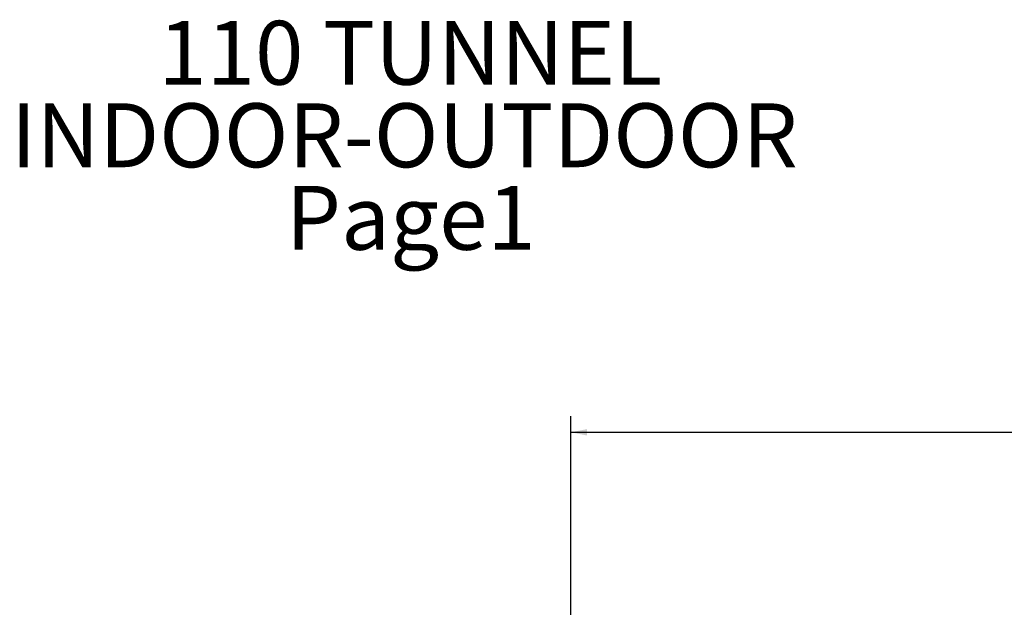
# Model space of a CAD drawing. Units: millimetres. Extents: x 88 to 3811, y 151 to 2767.
# Drawn here: x 145 to 1071, y 2215 to 2767 of the extents above; entities that cross this region are included whole.
import ezdxf

# ---------------------------------------------------------------- set-up
doc = ezdxf.new("R2010")
doc.units = ezdxf.units.MM
doc.layers.add('FORMAT', color=7, linetype='Continuous')
doc.styles.add('SLDTEXTSTYLE0', font='TXT', dxfattribs={"width": 0.75})
doc.dimstyles.new('SLDDIMSTYLE0', dxfattribs={"dimtxt": 30, "dimasz": 15, "dimexe": 0, "dimexo": 0.0625, "dimgap": 7.5, "dimtad": 1, "dimdec": 0, "dimlfac": 1.25, "dimrnd": 1e-09, "dimzin": 12, "dimdsep": 46, "dimtxsty": 'SLDTEXTSTYLE0', "dimsah": 1, "dimcen": 0.09, "dimadec": 0, "dimazin": 3, "dimtfac": 1, "dimtdec": 0, "dimtofl": 0, "dimtmove": 0, "dimatfit": 3, "dimfxl": 0, "dimfrac": 2, "dimtolj": 1, "dimtzin": 12, "dimarcsym": 0})

# ---------------------------------------------------------------- blocks, each defined once
blk = doc.blocks.new('SW_NOTE_0')
at = {"layer": 'FORMAT', "color": 0, "ltscale": 15, "char_height": 60, "attachment_point": 2, "style": 'SLDTEXTSTYLE0'}
for s, insert in [('110 TUNNEL', (216.56, 77.34)), ('INDOOR-OUTDOOR', (210.9, -0.24)), ('Page1', (217, -77.82))]:
    blk.add_mtext(s, dxfattribs=dict(at, insert=insert))
blk = doc.blocks.new('_D_2')
at = {"layer": 'FORMAT', "color": 7, "ltscale": 15}
for p, q in [((1235.66, 2478.73), (1229.57, 2478.73)), ((1229.57, 2478.73), (1229.57, 2424.42)), ((1315.73, 2472.57), (1290.53, 2430.57)), ((1338.64, 2478.73), (1344.73, 2478.73)), ((1344.73, 2478.73), (1344.73, 2424.42)), ((1229.57, 2424.42), (1235.66, 2424.42)), ((1344.73, 2424.42), (1338.64, 2424.42)), ((663.65, 2206.34), (663.65, 2394.54)), ((1910.65, 2206.34), (1910.65, 2394.54)), ((663.65, 2379.54), (1910.65, 2379.54))]:
    blk.add_line(p, q, dxfattribs=at)
for points in [[(663.65, 2379.54), (678.65, 2376.54), (678.65, 2382.54)], [(1910.65, 2379.54), (1895.65, 2382.54), (1895.65, 2376.54)]]:
    blk.add_solid(points, dxfattribs=at)
at = {"layer": 'FORMAT', "color": 7, "ltscale": 15, "attachment_point": 1, "style": 'SLDTEXTSTYLE0'}
for s, insert, char_height in [('1', (1287.61, 2478.65), 21), ('49', (1243.28, 2468.77), 30), ('"', (1318.65, 2468.77), 30), ('8', (1303.13, 2451.49), 21), ('1247', (1242.82, 2418.21), 30)]:
    blk.add_mtext(s, dxfattribs=dict(at, insert=insert, char_height=char_height))

msp = doc.modelspace()

# ---------------------------------------------------------------- block references
at = {"layer": 'FORMAT', "color": 7, "ltscale": 15}
msp.add_blockref('SW_NOTE_0', (296.1, 2688.94), dxfattribs=at)

# ---------------------------------------------------------------- dimensions: what is measured, and where the dimension line sits
dim = msp.add_linear_dim(base=(1910.65, 2379.54), p1=(663.65, 2191.34), p2=(1910.65, 2191.34), dimstyle='SLDDIMSTYLE0', dxfattribs=at)
dim.commit()
dim.dimension.update_dxf_attribs({"geometry": '_D_2', "text_midpoint": (1287.15, 2379.54), "dimtype": 160})

doc.saveas('drawing.dxf')
